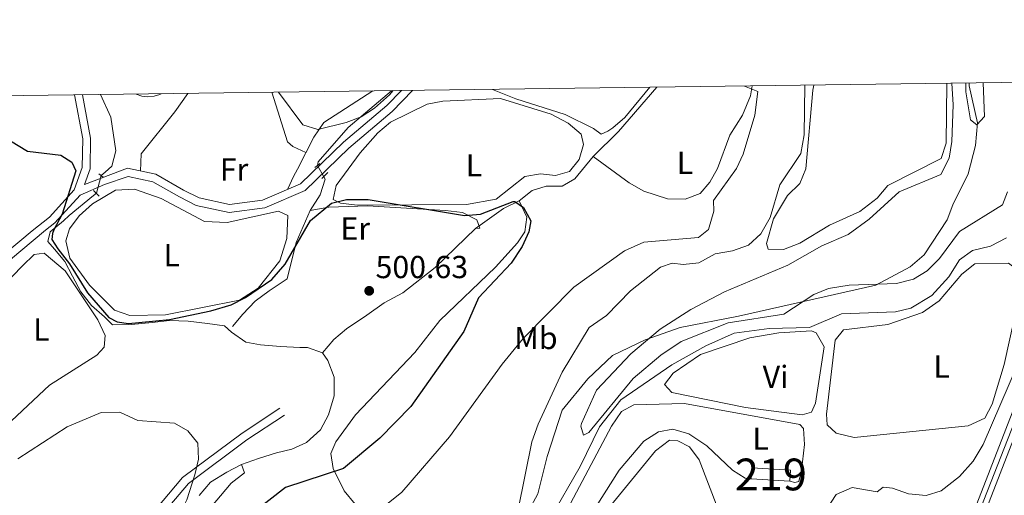
# Model space of a CAD drawing. Units: metres. Extents: x 587934 to 594894, y 4650332 to 4655047.
# Drawn here: x 593013 to 593323, y 4654897 to 4655047 of the extents above; entities that cross this region are included whole.
import ezdxf
from ezdxf.enums import TextEntityAlignment as Align

# ---------------------------------------------------------------- set-up
doc = ezdxf.new("R2010")
doc.units = ezdxf.units.M
doc.header["$MEASUREMENT"] = 0
for name, pattern in [('DGN Style 2', [87.09380000000002, 52.25628000000001, -34.83752]), ('DGN Style 3', [121.93132000000001, 87.09380000000002, -34.83752]), ('DGN Style 4', [139.4371738, 69.67504000000001, -34.83752, 0.08709380000000001, -34.83752]), ('DGN Style 5', [60.96566000000001, 26.12814000000001, -34.83752])]:
    doc.linetypes.add(name, pattern=pattern)
for name, color, linetype, lineweight in [('Nivel 11', 7, 'Continuous', 0), ('Nivel 13', 7, 'Continuous', 0), ('Nivel 15', 7, 'Continuous', 0), ('Nivel 21', 7, 'Continuous', 0), ('Nivel 22', 7, 'Continuous', 0), ('Nivel 23', 7, 'Continuous', 0), ('Nivel 36', 7, 'Continuous', 0), ('Nivel 37', 7, 'Continuous', 0), ('Nivel 4', 7, 'Continuous', 0), ('Nivel 41', 7, 'Continuous', 0), ('Nivel 48', 7, 'Continuous', 0), ('Nivel 5', 7, 'Continuous', 0), ('Nivel 52', 7, 'Continuous', 0), ('Nivel 54', 7, 'Continuous', 0), ('Nivel 61', 7, 'Continuous', 0), ('Nivel 7', 7, 'Continuous', 0)]:
    doc.layers.add(name, color=color, linetype=linetype, lineweight=lineweight)
doc.styles.add('Style-Arial', font='txt')
doc.styles.add('Style-Arial Narrow', font='txt')

# ---------------------------------------------------------------- blocks, each defined once
blk = doc.blocks.new('5PATER')
at = {"layer": 'Nivel 7', "linetype": 'Continuous', "lineweight": 0}
h = blk.add_hatch(color=51, dxfattribs=at)
edge = h.paths.add_edge_path()
edge.add_ellipse((-0.002248577773571014, 0.003917604684829712), major_axis=(-1.095731442372465, -1.110710699892244), ratio=0.9994222409660318, start_angle=0, end_angle=360)

msp = doc.modelspace()

# ---------------------------------------------------------------- linework, layer by layer
at = {"layer": 'Nivel 11', "color": 142, "linetype": 'DGN Style 3', "lineweight": 13}
msp.add_polyline3d([(593173.5399999991, 4654892.100000001, 488.37), (593176.4400000013, 4654897.280000001, 488.16), (593179.3000000007, 4654909.109999999, 487.45), (593184.0399999991, 4654923.699999999, 486.4), (593192.1600000001, 4654933.5, 485.97), (593199.9299999997, 4654940.899999999, 485.43), (593210.1700000018, 4654945.879999999, 484.8), (593221.1999999993, 4654949.670000002, 484.08), (593239.5500000007, 4654953.330000002, 483.11), (593282.8500000015, 4654963.059999999, 482.92), (593293.6700000018, 4654968.82, 482.36), (593298.0300000012, 4654972.629999999, 482.36), (593305.3299999982, 4654983.670000002, 481.91), (593307.0300000012, 4654988.32, 482.29), (593311.9200000018, 4654998.080000002, 482.14), (593314.25, 4655007.080000002, 481.58), (593314.8599999994, 4655014.219999999, 481.22), (593312.1999999993, 4655025.850000001, 479.97), (593312.2100000009, 4655026.690000001, 479.92)], dxfattribs=at)
at = {"layer": 'Nivel 13', "color": 4, "linetype": 'Continuous', "lineweight": 0}
for points in [[(593038.879999999, 4654997.600000001, 498.32), (593040.1900000013, 4654998.620000001, 498.32), (593042.3200000003, 4655000.52, 498.49), (593043.5100000016, 4655005.379999999, 498.32), (593042, 4655015.91, 498.32), (593038.7399999984, 4655023.09, 498.14), (593038.7399999984, 4655023.100000001, 498.14)], [(593107.0500000007, 4655000.780000001, 496.31), (593107.1999999993, 4655001.84, 495.59), (593116.6400000006, 4655012.690000001, 495.29), (593130.3500000015, 4655024.300000001, 494.52)], [(593108.5799999982, 4654941.73, 501.6), (593112.1600000001, 4654945.890000001, 500.51), (593116.1700000018, 4654949.260000002, 500.51), (593122.5700000003, 4654953.649999999, 500.51), (593127.9899999984, 4654957.440000001, 500.51), (593133.870000001, 4654960.66, 500.51), (593144.1099999994, 4654968.57, 500.12), (593156.7399999984, 4654980.870000001, 499.94), (593165.6099999994, 4654987.239999998, 499.6), (593170.5300000012, 4654989.59, 499.41), (593174.5899999999, 4654992.830000002, 499.05), (593179.0500000007, 4654994.199999999, 499.05), (593184.0500000007, 4654994.239999998, 498.87), (593188.0599999987, 4654996.489999998, 498.16), (593193.8000000007, 4655003.539999999, 496.97), (593201.8000000007, 4655011.460000001, 495.84), (593213.879999999, 4655025.399999999, 495.32)], [(593080.2199999988, 4654949.989999998, 500.48), (593080.2600000016, 4654950.030000001, 500.68), (593083.4899999984, 4654953.940000001, 500.48), (593087.3599999994, 4654957.989999998, 500.29), (593091.8599999994, 4654961.289999999, 500.1), (593097.4400000013, 4654965.059999999, 499.71), (593100.2899999991, 4654976.510000002, 498.85), (593104.6700000018, 4654986.550000001, 498.14), (593107.8999999985, 4654991.5, 497.25), (593109.4600000009, 4654996.390000001, 496.71), (593108.9899999984, 4654997.219999999, 496.71)], [(593108.5799999982, 4654941.73, 501.6), (593103.8999999985, 4654943.440000001, 501.41), (593101.5100000016, 4654943.440000001, 501.6), (593095.3900000006, 4654943.690000001, 501.6), (593089.0500000007, 4654944.280000001, 501.6), (593084.4200000018, 4654945.100000001, 501.6), (593079.9699999988, 4654948.199999999, 501.41), (593077.7100000009, 4654950.199999999, 501.21), (593072.4100000001, 4654950.940000001, 500.83), (593066.2800000012, 4654951.73, 500.83), (593060.4800000004, 4654951.93, 500.44), (593055.0100000016, 4654951.309999999, 500.25), (593048.4499999993, 4654950.640000001, 499.86), (593042.4400000013, 4654950.52, 499.09), (593039.9600000009, 4654953.120000001, 499.09), (593035.870000001, 4654956.690000001, 498.89), (593032.4899999984, 4654960.960000001, 498.7), (593029.9200000018, 4654965.920000002, 498.7), (593027.5100000016, 4654970.48, 498.51), (593024.1799999997, 4654974.359999999, 498.51), (593022.1099999994, 4654976.82, 498.51), (593022.8900000006, 4654979.82, 498.51), (593027.0899999999, 4654983.32, 498.51), (593028.7899999991, 4654985.02, 498.51), (593036.4899999984, 4654991.32, 498.51), (593037.4400000013, 4654991.98, 498.51)], [(593069.7699999996, 4654896.809999999, 502.57), (593073.3299999982, 4654901, 502.37), (593078.5300000012, 4654904.190000001, 502.18), (593083.129999999, 4654906.530000001, 501.99), (593088.4699999988, 4654908.420000002, 501.79), (593094.0899999999, 4654910.210000001, 501.79), (593098.9699999988, 4654911.41, 501.79), (593103.5799999982, 4654913.460000001, 501.79), (593108.0100000016, 4654917.48, 501.79), (593110.5100000016, 4654922.199999999, 501.79), (593112.2300000004, 4654928.23, 501.79), (593112.3000000007, 4654934.07, 501.79), (593110.2800000012, 4654939.289999999, 501.6), (593108.5799999982, 4654941.73, 501.6)]]:
    msp.add_polyline3d(points, dxfattribs=at)
at = {"layer": 'Nivel 15', "color": 51, "linetype": 'Continuous', "lineweight": 13, "elevation": 493.56, "flags": 128}
msp.add_lwpolyline([(593255.7600000016, 4654901.370000001), (593243.5799999982, 4654902.100000001), (593243.7899999991, 4654905.5), (593255.9699999988, 4654904.77), (593255.7600000016, 4654901.370000001)], dxfattribs=at)
at = {"layer": 'Nivel 21', "color": 7, "linetype": 'DGN Style 3', "lineweight": 0, "extrusion": (0.00259090579566225, 0.04281581611475696, 0.9990796230018835), "elevation": 201340.7140633592, "flags": 128}
msp.add_lwpolyline([(-310860.6679723971, -4678001.551154632), (-310873.6159696132, -4678013.907155931), (-310879.6549332291, -4678020.90111893)], dxfattribs=at)
at = {"layer": 'Nivel 21', "color": 1, "linetype": 'DGN Style 2', "lineweight": 0, "extrusion": (0.06989993953860886, 0.05794337093332051, 0.9958697526370517), "elevation": 311679.2522488887, "flags": 128}
msp.add_lwpolyline([(3205274.30300994, -3413192.225391474), (3205274.303009942, -3413193.216653295)], dxfattribs=at)
at = {"layer": 'Nivel 21', "color": 1, "linetype": 'DGN Style 2', "lineweight": 0, "extrusion": (0.2443514643836188, -0.2086385580506284, 0.9469753502325895), "elevation": -825829.7204107259, "flags": 128}
msp.add_lwpolyline([(3925184.710228831, 2435494.346646516), (3925184.710228834, 2435492.541514942)], dxfattribs=at)
at = {"layer": 'Nivel 21', "color": 1, "linetype": 'DGN Style 2', "lineweight": 0, "extrusion": (0.0630187394828332, 0.05251561623569433, 0.9966296947840657), "elevation": 282332.1391107126, "flags": 128}
msp.add_lwpolyline([(3196372.774997363, -3424075.147312276), (3196372.774997363, -3424076.244444899)], dxfattribs=at)
at = {"layer": 'Nivel 21', "color": 1, "linetype": 'DGN Style 2', "lineweight": 0, "elevation": 497.17, "flags": 128}
msp.add_lwpolyline([(593108.379999999, 4654996.600000001), (593110.3000000007, 4654998.57)], dxfattribs=at)
at = {"layer": 'Nivel 21', "color": 1, "linetype": 'DGN Style 2', "lineweight": 0, "extrusion": (-0.05171535828115038, 0.05407948894543154, 0.9971965355902783), "elevation": 221567.651864502, "flags": 128}
msp.add_lwpolyline([(-3645822.971782468, -2946104.908394987), (-3645822.971782468, -2946102.3692022)], dxfattribs=at)
at = {"layer": 'Nivel 21', "color": 7, "linetype": 'Continuous', "lineweight": 13}
for points in [[(593373.0599999987, 4655027.489999998, 491.92), (593351.4400000013, 4654986.920000002, 493.72), (593337.8399999999, 4654953.91, 495.15), (593304.7399999984, 4654868.760000002, 499.64), (593296.9299999997, 4654850.52, 500.8), (593285.0100000016, 4654830.489999998, 502.66), (593249.5199999996, 4654789.260000002, 505.69), (593240.4800000004, 4654777.309999999, 506.52), (593175.620000001, 4654666.57, 511.99), (593169.9499999993, 4654656.890000001, 512.47), (593131.0300000012, 4654590.420000002, 515.75), (593097.6900000013, 4654533.870000001, 518.23), (593092.4699999988, 4654520.32, 518.76), (593089.5500000007, 4654506.100000001, 519.28), (593089, 4654491.59, 519.8100000000001), (593092.620000001, 4654389.330000002, 522.62)], [(593376.9299999997, 4655027.539999999, 491.86), (593354.5, 4654985.469999999, 493.72), (593340.9699999988, 4654952.620000001, 495.15), (593307.8900000006, 4654867.48, 499.64), (593299.9699999988, 4654848.969999999, 500.8), (593293.5, 4654838.109999999, 501.78), (593292.129999999, 4654835.809999999, 501.99), (593287.7800000012, 4654828.5, 502.66), (593252.1700000018, 4654787.129999999, 505.69), (593243.3099999987, 4654775.420000002, 506.52), (593133.75, 4654588.809999999, 515.75), (593100.5500000007, 4654532.489999998, 518.23), (593095.5199999996, 4654519.43, 518.76), (593092.6999999993, 4654505.719999999, 519.28), (593092.1700000018, 4654491.580000002, 519.8100000000001), (593095.7800000012, 4654389.580000002, 522.62)]]:
    msp.add_polyline3d(points, dxfattribs=at)
at = {"layer": 'Nivel 21', "color": 7, "linetype": 'Continuous', "lineweight": 0}
for points in [[(592831.2199999988, 4654815.210000001, 512.66), (592877.6799999997, 4654847.100000001, 509.57), (592897.8900000006, 4654866.120000001, 507.83), (592943.1799999997, 4654910.309999999, 505.51), (592966.9800000004, 4654935.57, 503.19), (592982.870000001, 4654951.530000001, 502.61), (593017.1799999997, 4654980.16, 500.08), (593022.6099999994, 4654984.5, 499.71), (593030.4499999993, 4654993.07, 499.71), (593032.9499999993, 4655000.120000001, 499.89), (593033.1000000015, 4655009.120000001, 499.71), (593030.5300000012, 4655022.989999998, 499.58)], [(593033.6900000013, 4654994.739999998, 499.71), (593047.2300000004, 4654999.890000001, 497.94), (593056.120000001, 4654997.969999999, 497.59), (593064.8500000015, 4654993.010000002, 497.41), (593069.7399999984, 4654990.550000001, 496.75), (593079.3099999987, 4654988.489999998, 496.75), (593089.7399999984, 4654989.809999999, 496.93), (593101.7100000009, 4654994.949999999, 496.75), (593115.1799999997, 4655008.09, 496.57), (593128.8299999982, 4655019.609999999, 496.04), (593133.4499999993, 4655024.350000001, 495.82)], [(593096.6099999994, 4654922.09, 502.03), (593084.7699999996, 4654914.34, 503.19), (593066.3599999994, 4654900.559999999, 504.73), (593052.8900000006, 4654884.620000001, 505.31), (593041.6400000006, 4654874.559999999, 505.51), (593037.5899999999, 4654868.5, 505.12), (593034.8099999987, 4654859.43, 504.93), (593029.8299999982, 4654850.02, 504.93), (593020.5799999982, 4654842.949999999, 505.12), (592997.120000001, 4654833.710000001, 505.51)]]:
    msp.add_polyline3d(points, dxfattribs=at)
at = {"layer": 'Nivel 21', "color": 7, "linetype": 'DGN Style 3', "lineweight": 0}
for points in [[(593033.6900000013, 4654994.739999998, 499.71), (593035.4400000013, 4654999.670000002, 499.89), (593035.6000000015, 4655009.330000002, 499.71), (593033.0700000003, 4655023.030000001, 499.58)], [(592832.6099999994, 4654813.129999999, 512.66), (592879.25, 4654845.149999999, 509.57), (592899.620000001, 4654864.309999999, 507.83), (592944.9600000009, 4654908.559999999, 505.51), (592968.7800000012, 4654933.84, 503.19), (592984.5700000003, 4654949.699999999, 502.61), (593021.4100000001, 4654980.34, 499.91), (593024.3200000003, 4654982.670000002, 499.71), (593032.2899999991, 4654991.379999999, 499.36), (593039.9699999988, 4654994.800000001, 498.47), (593047.370000001, 4654997.300000001, 497.94), (593055.2199999988, 4654995.609999999, 497.59), (593063.6099999994, 4654990.84, 497.41), (593068.8599999994, 4654988.18, 496.75), (593079.1999999993, 4654985.960000001, 496.75), (593090.3999999985, 4654987.379999999, 496.93), (593103.120000001, 4654992.84, 496.75), (593116.8599999994, 4655006.239999998, 496.57)], [(593095.1799999997, 4654924.289999999, 502.03), (593083.2600000016, 4654916.489999998, 503.19), (593064.5500000007, 4654902.48, 504.73), (593051, 4654886.460000001, 505.31), (593039.6499999985, 4654876.289999999, 505.51), (593035.1999999993, 4654869.640000001, 505.12), (593032.379999999, 4654860.43, 504.93), (593027.7800000012, 4654851.75, 504.93), (593019.2800000012, 4654845.260000002, 505.12), (592995.629999999, 4654835.940000001, 505.51)]]:
    msp.add_polyline3d(points, dxfattribs=at)
at = {"layer": 'Nivel 22', "color": 4, "linetype": 'DGN Style 5', "lineweight": 0, "extrusion": (-0.0469818796286503, 0.08621417086494591, 0.9951682368969725), "elevation": 373955.660541027, "flags": 128}
msp.add_lwpolyline([(-2748245.79803979, -3785245.016700149), (-2748245.798039794, -3785249.090666275)], dxfattribs=at)
at = {"layer": 'Nivel 22', "color": 4, "linetype": 'DGN Style 5', "lineweight": 0, "extrusion": (0.008124469446402455, 0.03170799881165402, 0.9994641543385008), "elevation": 152916.837607531, "flags": 128}
msp.add_lwpolyline([(580933.9154784139, -4654006.469080303), (580933.9154784139, -4654012.273742221)], dxfattribs=at)
at = {"layer": 'Nivel 23', "color": 7, "linetype": 'DGN Style 4', "lineweight": 0}
msp.add_polyline3d([(593128.1999999993, 4654582.460000001, 516.0600000000001), (593141.5300000012, 4654605.52, 514.97), (593163.9299999997, 4654643.489999998, 513.09), (593180.1999999993, 4654671.059999999, 511.72), (593195.1999999993, 4654696.73, 510.46), (593204.8099999987, 4654713.129999999, 509.65), (593211.9800000004, 4654725.41, 509.04), (593220.8900000006, 4654740.370000001, 508.3), (593227.2800000012, 4654751.460000001, 507.75), (593237.6499999985, 4654769.059999999, 507.05), (593242.1700000018, 4654776.559999999, 506.5), (593247.1900000013, 4654783.690000001, 506.01), (593256.4800000004, 4654794.859999999, 505.29), (593268.3099999987, 4654808.379999999, 504.2), (593280.8500000015, 4654823.050000001, 503.13), (593286.0300000012, 4654828.890000001, 502.7), (593288.3299999982, 4654832.469999999, 502.34), (593295.9200000018, 4654845.52, 501.18), (593299.0500000007, 4654851.010000002, 500.69), (593306.9800000004, 4654869.440000001, 499.63), (593314.379999999, 4654889.18, 498.53), (593327.4800000004, 4654922.620000001, 496.76)], dxfattribs=at)
at = {"layer": 'Nivel 36', "color": 92, "linetype": 'Continuous', "lineweight": 0}
for points in [[(593305.1600000001, 4655026.600000001, 485.18), (593304.9499999993, 4655007.77, 485.38), (593303.4200000018, 4655002.899999999, 485.74), (593286.5500000007, 4654994.48, 486.26), (593283.2899999991, 4654990.469999999, 486.79), (593277.7300000004, 4654986.210000001, 486.81), (593268.1900000013, 4654981.899999999, 487), (593258.9299999997, 4654976.309999999, 487), (593253.7300000004, 4654974.289999999, 487.19), (593248.9699999988, 4654974.359999999, 487.19), (593248.3500000015, 4654976.140000001, 487.19), (593250.6400000006, 4654983.98, 487.38), (593254.9899999984, 4654991.300000001, 487.34), (593258.870000001, 4654995.080000002, 487.34), (593260.7600000016, 4654999.710000001, 487.34), (593262.9600000009, 4655024.5, 487.16), (593263.3000000007, 4655026.050000001, 487.14)], [(593057.8299999982, 4655023.350000001, 495.28), (593057.4299999997, 4655023.129999999, 495.27), (593055.5799999982, 4655022.550000001, 495.26), (593053.6400000006, 4655022.379999999, 495.24), (593051.7199999988, 4655022.620000001, 495.22), (593049.9600000009, 4655023.25, 495.21)], [(593051.3299999982, 4654999, 497.77), (593051.5199999996, 4655004.359999999, 497.41), (593062.1600000001, 4655017.629999999, 496.7), (593066.1600000001, 4655023.460000001, 496.3)], [(593092.6799999997, 4655023.809999999, 495.96), (593097.5500000007, 4655008.190000001, 495.85), (593099.2199999988, 4655006.68, 495.82), (593103.3999999985, 4655004.82, 495.82)], [(593124.4699999988, 4655024.23, 494.17), (593109.0599999987, 4655014.25, 494.05), (593105.879999999, 4655009.690000001, 494.22), (593100.7300000004, 4654999.580000002, 496.17), (593099.5, 4654997.25, 495.29), (593097.6499999985, 4654993.399999999, 496.53)], [(593211.6900000013, 4655025.370000001, 496.89), (593203.8299999982, 4655015.809999999, 497.35), (593200.0300000012, 4655012.649999999, 497.82), (593198.4699999988, 4655011.580000002, 497.88), (593196.3399999999, 4655010.600000001, 497.7), (593193.9699999988, 4655012.390000001, 497.53), (593185, 4655016.760000002, 497.47), (593169.4800000004, 4655021.73, 497.7), (593162.1700000018, 4655024.719999999, 497.7)], [(593193.8000000007, 4655003.539999999, 496.99), (593205.1799999997, 4654995.239999998, 496.93), (593209.7300000004, 4654992.699999999, 496.81), (593217.1900000013, 4654990.23, 496.63), (593222.8299999982, 4654990.120000001, 496.46), (593227.4800000004, 4654991.940000001, 496.46), (593230.5500000007, 4654995.440000001, 496.46), (593232.9699999988, 4654999.82, 496.31), (593236.8900000006, 4655010.239999998, 495.8), (593240.7899999991, 4655016.600000001, 495.74), (593243.3099999987, 4655022.640000001, 495.39), (593243.879999999, 4655025.800000001, 495.22)], [(593111.9699999988, 4654990.030000001, 499.31), (593112.879999999, 4654994.41, 499.24), (593120.4299999997, 4655004.760000002, 499.13), (593125.9800000004, 4655010.98, 499.13), (593129.9899999984, 4655014.370000001, 498.95), (593141.5700000003, 4655020.07, 498.77), (593146.4899999984, 4655020.98, 498.61), (593164.6000000015, 4655021.830000002, 498.6), (593180.629999999, 4655016.91, 498.77), (593185.9800000004, 4655014.07, 498.77), (593190.0599999987, 4655010.57, 498.77), (593190.7800000012, 4655007.390000001, 498.77), (593189.4400000013, 4655002.580000002, 498.77), (593186.4200000018, 4654998.870000001, 498.77), (593181.9800000004, 4654997.559999999, 498.77), (593177.2600000016, 4654998.09, 498.77), (593172.3500000015, 4654997.27, 498.77), (593163.2300000004, 4654990.120000001, 498.77), (593153.9499999993, 4654988.420000002, 498.77), (593119.5199999996, 4654988.239999998, 499.13), (593114.2399999984, 4654988.859999999, 499.13), (593111.9699999988, 4654990.030000001, 499.31)], [(593057.7699999996, 4654990.379999999, 498.7), (593071.4299999997, 4654983.059999999, 498.89), (593078.620000001, 4654982.75, 498.89), (593094.7399999984, 4654986.330000002, 498.89), (593097.6700000018, 4654985, 498.89), (593097.4200000018, 4654977.710000001, 498.89), (593095.2199999988, 4654970.699999999, 498.7), (593088.3599999994, 4654962.120000001, 498.7), (593082.5100000016, 4654958.350000001, 498.7), (593059.1700000018, 4654953.670000002, 498.7), (593047.8999999985, 4654953.469999999, 498.7), (593043.1600000001, 4654955.190000001, 498.88), (593035.2100000009, 4654963.080000002, 498.89), (593029.1000000015, 4654971.539999999, 498.89), (593027.8000000007, 4654977, 498.89), (593028.9899999984, 4654980.830000002, 498.7), (593031.9400000013, 4654984.870000001, 498.7), (593036.1799999997, 4654988.699999999, 498.7), (593043.4200000018, 4654992.920000002, 498.7), (593049.3999999985, 4654993.27, 498.54), (593057.7699999996, 4654990.379999999, 498.7)], [(593170.5300000012, 4654989.59, 499.28), (593172.8900000006, 4654984.449999999, 499.86), (593172.2899999991, 4654979.82, 500.05), (593170.0199999996, 4654976.420000002, 500.44), (593163.0899999999, 4654968.710000001, 500.63), (593145.5199999996, 4654951.899999999, 500.83), (593137.6600000001, 4654941.850000001, 500.83), (593118.9600000009, 4654922.260000002, 501.21), (593112.8399999999, 4654913.670000002, 501.07), (593111.1799999997, 4654909.989999998, 500.63), (593111.9100000001, 4654905.34, 499.28), (593115.4400000013, 4654898.300000001, 496.19), (593118.8500000015, 4654894.07, 495.03)], [(593104.6700000018, 4654986.550000001, 498.51), (593110.5700000003, 4654987.629999999, 499.28), (593122.7600000016, 4654988.010000002, 499.28), (593147.2800000012, 4654986.580000002, 499.47), (593152.7300000004, 4654985.899999999, 499.67), (593157.1900000013, 4654983.640000001, 499.67), (593158.1000000015, 4654981.02, 499.67), (593156.7399999984, 4654980.870000001, 499.47)], [(593005.6999999993, 4654919.879999999, 499.86), (592990.9499999993, 4654931.100000001, 500.25), (592988.3500000015, 4654935.580000002, 500.25), (592988.2600000016, 4654940.140000001, 500.25), (592998.2800000012, 4654952.84, 500.25), (593014.1499999985, 4654969.170000002, 500.05), (593017.8599999994, 4654972.719999999, 500.05), (593020.9699999988, 4654973.16, 500.05), (593027.5899999999, 4654967.550000001, 500.05), (593037.8399999999, 4654952.100000001, 500.05), (593040.1700000018, 4654947.170000002, 500.05), (593039.8299999982, 4654943.510000002, 500.05), (593037.5700000003, 4654940.960000001, 500.05), (593022.629999999, 4654931.559999999, 500.25), (593010.6999999993, 4654920.34, 500.25), (593005.6999999993, 4654919.879999999, 499.86)], [(593275.9699999988, 4654915.07, 491.56), (593270.379999999, 4654916.420000002, 491.18), (593267.5100000016, 4654919.100000001, 491.37), (593267.2600000016, 4654922.41, 491.37), (593270.0500000007, 4654945.73, 491.18), (593272.6000000015, 4654949.030000001, 491.18), (593286.6099999994, 4654950.710000001, 491.18), (593297.5599999987, 4654954.449999999, 491.34), (593302.7699999996, 4654958.120000001, 491.37), (593309.8500000015, 4654966.48, 491.18), (593313.9699999988, 4654969.739999998, 491.18), (593324.620000001, 4654969.949999999, 491.18), (593328.0399999991, 4654967.350000001, 491.18), (593328.8399999999, 4654963.210000001, 491.18), (593323.2600000016, 4654938.100000001, 491.18), (593319.4100000001, 4654925.620000001, 491.18), (593317.129999999, 4654921.210000001, 491.18), (593311.8599999994, 4654918.760000002, 491.18), (593275.9699999988, 4654915.07, 491.56)], [(593216.2899999991, 4654931.75, 490.02), (593219.0399999991, 4654935.309999999, 490.14), (593227.629999999, 4654941.210000001, 490.22), (593243.1099999994, 4654946.440000001, 490.22), (593252.2300000004, 4654948.050000001, 490.22), (593262.5599999987, 4654948.68, 490.22), (593264.0199999996, 4654948.050000001, 490.22), (593266.6000000015, 4654943.649999999, 490.4), (593263.8599999994, 4654925.850000001, 490.41), (593262.5300000012, 4654923.07, 490.41), (593259.6400000006, 4654922.219999999, 490.41), (593241.8099999987, 4654924.539999999, 490.1), (593218.6099999994, 4654929.260000002, 490.02), (593216.2899999991, 4654931.75, 490.02)], [(593180.2600000016, 4654882.190000001, 492.99), (593199.5599999987, 4654918.66, 492.41), (593202.7100000009, 4654923.210000001, 492.41), (593206.6099999994, 4654925.399999999, 492.41), (593222.5599999987, 4654925.809999999, 492.03), (593258.8999999985, 4654919.129999999, 491.67), (593260.0899999999, 4654917.920000002, 491.64), (593260.370000001, 4654912.920000002, 491.8), (593259.4100000001, 4654904.649999999, 491.84), (593258.5300000012, 4654901.25, 491.84), (593257.3299999982, 4654900.859999999, 492.03), (593255.7600000016, 4654901.370000001, 492.03)], [(593243.5799999982, 4654902.100000001, 493.56), (593242.4499999993, 4654902.050000001, 491.65), (593241.6400000006, 4654902.260000002, 491.84), (593237.6799999997, 4654904.760000002, 491.84), (593229.5899999999, 4654912.440000001, 491.84), (593223.9200000018, 4654916.199999999, 492.03), (593218.9299999997, 4654917.73, 492.03), (593214.3999999985, 4654916.899999999, 492.22), (593209.8099999987, 4654913.969999999, 492.6), (593202.0100000016, 4654904.780000001, 492.99), (593181.1700000018, 4654871.82, 493.18)], [(593071.9400000013, 4654891.330000002, 500.83), (593079.8000000007, 4654900.710000001, 501.02), (593084.0700000003, 4654903.91, 500.84), (593083.129999999, 4654906.530000001, 500.83)]]:
    msp.add_polyline3d(points, dxfattribs=at)
at = {"layer": 'Nivel 4', "color": 30, "linetype": 'Continuous', "lineweight": 30, "elevation": 500, "flags": 128}
msp.add_lwpolyline([(593010.370000001, 4655008.539999999), (593015.75, 4655005.239999998), (593026.2100000009, 4655004.02), (593029.7199999988, 4655001.830000002), (593030.8999999985, 4654999.039999999), (593026.6400000006, 4654985.41), (593023.9800000004, 4654980.449999999), (593023.6099999994, 4654979.280000001), (593023.4100000001, 4654977.379999999), (593025.3099999987, 4654974.48), (593028.9100000001, 4654969.780000001), (593034.6099999994, 4654960.68), (593041.3099999987, 4654952.879999999), (593043.9100000001, 4654951.48), (593047.5599999987, 4654951), (593060.3900000006, 4654952.190000001), (593073.4499999993, 4654954.920000002), (593079.879999999, 4654956.870000001), (593084.3099999987, 4654959.199999999), (593092.6900000013, 4654964.82), (593096.8200000003, 4654969.699999999), (593104.7899999991, 4654983.460000001), (593111.3999999985, 4654988.920000002), (593116.129999999, 4654990.02), (593122.9899999984, 4654990.059999999), (593153.3500000015, 4654984.969999999), (593158.3200000003, 4654985.43), (593168.6400000006, 4654989.359999999), (593169.1799999997, 4654989.379999999), (593171.9299999997, 4654987.550000001), (593174.1700000018, 4654983.280000001), (593173.5399999991, 4654979.800000001), (593171.4800000004, 4654975.25), (593168.0100000016, 4654969.940000001), (593157.6999999993, 4654959.050000001), (593153.0599999987, 4654948.510000002), (593136.379999999, 4654924.859999999), (593126.6999999993, 4654914.850000001), (593115.2399999984, 4654905.309999999), (593096.8999999985, 4654899.300000001), (593086.4499999993, 4654891.16)], dxfattribs=at)
at = {"layer": 'Nivel 5', "color": 30, "linetype": 'Continuous', "lineweight": 0, "flags": 128}
for points, elevation in [([(593306.7600000016, 4655026.620000001), (593307.2100000009, 4655019.82), (593306.7300000004, 4655008.280000001), (593305.9100000001, 4655003.039999999), (593303.3099999987, 4654997.890000001), (593290.1900000013, 4654992.449999999), (593280.7300000004, 4654983.84), (593274.129999999, 4654979.030000001), (593265.8099999987, 4654975.440000001), (593255.0899999999, 4654969.350000001), (593235.1700000018, 4654960.93), (593224.5599999987, 4654955.399999999), (593214.9299999997, 4654949.16), (593205.6600000001, 4654941.43), (593194.8200000003, 4654929.969999999), (593190.1600000001, 4654919.510000002), (593189.9400000013, 4654918.68), (593190.7800000012, 4654915.800000001), (593192.5, 4654916.600000001), (593206.4100000001, 4654933.629999999), (593215.1099999994, 4654941.039999999), (593221.4800000004, 4654945.289999999), (593236.3200000003, 4654951.190000001), (593253.8099999987, 4654953.940000001), (593263.2899999991, 4654960.129999999), (593267.9200000018, 4654962.050000001), (593274.4200000018, 4654963.059999999), (593289.3500000015, 4654963.530000001), (593294.7300000004, 4654964.98), (593298.9899999984, 4654967.580000002), (593302.8299999982, 4654971.460000001), (593309.1900000013, 4654979.949999999), (593322.6700000018, 4654988.379999999), (593324.3200000003, 4654992.469999999)], 485), ([(593311.1999999993, 4655026.68), (593311.1999999993, 4655023.969999999), (593312.6000000015, 4655015.170000002), (593314.6000000015, 4655013.57), (593317, 4655016.170000002), (593316.6600000001, 4655026.75)], 480), ([(593094.7100000009, 4655023.84), (593102.4600000009, 4655013.57), (593107.1700000018, 4655012.030000001), (593116.0500000007, 4655014.260000002), (593120.7800000012, 4655016.080000002), (593125.0100000016, 4655018.75), (593129.6999999993, 4655022.989999998), (593130.8599999994, 4655024.309999999)], 495), ([(593241.5100000016, 4655025.760000002), (593245.620000001, 4655024.07), (593244.6799999997, 4655016.559999999), (593241.0700000003, 4655004.309999999), (593238.8999999985, 4654999.800000001), (593231.6700000018, 4654989.699999999), (593231.8099999987, 4654986.309999999), (593230.0899999999, 4654980.629999999), (593226.9699999988, 4654978.109999999), (593209.8099999987, 4654976.640000001), (593203.6600000001, 4654973.899999999), (593187.7399999984, 4654962.460000001), (593171.7399999984, 4654946.239999998), (593165.120000001, 4654938.129999999), (593148.620000001, 4654915.280000001), (593133.6000000015, 4654897.82), (593129.2300000004, 4654894.420000002)], 495), ([(593260.4200000018, 4655026.010000002), (593260.2800000012, 4655010.379999999), (593259.1900000013, 4655004.539999999), (593252.5899999999, 4654994.609999999), (593249.5300000012, 4654984.359999999), (593246.629999999, 4654979.210000001), (593242.7399999984, 4654975.68), (593237.6999999993, 4654973.879999999), (593232.2300000004, 4654972.960000001), (593227.120000001, 4654970.120000001), (593222.1499999985, 4654969.57), (593218.6799999997, 4654970.010000002), (593215.0199999996, 4654968.670000002), (593205.620000001, 4654961.239999998), (593197.9800000004, 4654953.48), (593192.5899999999, 4654949.670000002), (593184.0599999987, 4654935.609999999), (593176.4800000004, 4654919.23), (593174.4800000004, 4654913.66), (593170.2300000004, 4654892.359999999)], 490), ([(593180.2199999988, 4654889.399999999), (593189.7800000012, 4654905.940000001), (593195.8500000015, 4654918.399999999), (593202.4899999984, 4654926.91), (593218.6000000015, 4654937.989999998), (593229.2800000012, 4654943.969999999), (593238.2600000016, 4654947.91), (593249.2199999988, 4654949.449999999), (593261.9800000004, 4654949.739999998), (593272.0500000007, 4654954.030000001), (593288.9699999988, 4654954.690000001), (593293.8000000007, 4654955.800000001), (593300.4699999988, 4654959.75), (593305.8500000015, 4654965.710000001), (593309.129999999, 4654971.050000001), (593313.2300000004, 4654973.93), (593318.9299999997, 4654975.350000001), (593323.9400000013, 4654977.920000002)], 490), ([(593266.0300000012, 4654890.539999999), (593270.3200000003, 4654897.080000002), (593275.3399999999, 4654899.350000001), (593283.1900000013, 4654897.920000002), (593285.1700000018, 4654899.440000001), (593288.0599999987, 4654899.140000001), (593293.1099999994, 4654897.289999999), (593298.6499999985, 4654896.800000001), (593303.4299999997, 4654898.239999998), (593309.1400000006, 4654902.760000002), (593313.5, 4654907.59), (593316.6400000006, 4654912.899999999), (593338.2199999988, 4654963.030000001)], 495), ([(593066.25, 4654917.210000001), (593062.0500000007, 4654919.550000001), (593050.5100000016, 4654920.399999999), (593044.7899999991, 4654923.100000001), (593038.9100000001, 4654922.93), (593028.1700000018, 4654918.43), (593012.6900000013, 4654908.359999999)], 505), ([(593007.0500000007, 4654829.66), (593019.0199999996, 4654831.109999999), (593023.8000000007, 4654832.649999999), (593029.6099999994, 4654836.050000001), (593034.2600000016, 4654840.18), (593036.4899999984, 4654844.66), (593036.7800000012, 4654848.239999998), (593033.2899999991, 4654855.080000002), (593042.7600000016, 4654870.140000001), (593055.5199999996, 4654880.359999999), (593063.0700000003, 4654889.82), (593065.879999999, 4654895.489999998), (593068.4400000013, 4654903.289999999), (593069.5100000016, 4654908.300000001), (593069.3500000015, 4654913.300000001), (593066.25, 4654917.210000001)], 505), ([(593197.3599999994, 4654891.23), (593213.4699999988, 4654910.830000002), (593217.8299999982, 4654914.239999998), (593220.4299999997, 4654914.050000001), (593224.129999999, 4654912.100000001), (593227.1499999985, 4654908.059999999), (593238.4499999993, 4654878.789999999)], 495)]:
    msp.add_lwpolyline(points, dxfattribs=dict(at, elevation=elevation))
at = {"layer": 'Nivel 52', "color": 1, "linetype": 'Continuous', "lineweight": 13}
msp.add_3dface([(593255.7600000016, 4654901.370000001, 493.56), (593255.9699999988, 4654904.77, 493.56), (593243.7899999991, 4654905.5, 493.56), (593243.5799999982, 4654902.100000001, 493.56)], dxfattribs=at)
at = {"layer": 'Nivel 54', "color": 9, "linetype": 'Continuous', "lineweight": 0}
for points in [[(593337.8399999999, 4654953.91, 495.15), (593304.7399999984, 4654868.760000002, 499.64), (593296.9299999997, 4654850.52, 500.8), (593285.0100000016, 4654830.489999998, 502.66), (593249.5199999996, 4654789.260000002, 505.69), (593240.4800000004, 4654777.309999999, 506.52), (593175.620000001, 4654666.57, 511.99), (593169.9499999993, 4654656.890000001, 512.47), (593131.0300000012, 4654590.420000002, 515.75), (593097.6900000013, 4654533.870000001, 518.23), (593092.4699999988, 4654520.32, 518.76), (593089.5500000007, 4654506.100000001, 519.28), (593089, 4654491.59, 519.8100000000001), (593092.620000001, 4654389.330000002, 522.62)], [(593095.7800000012, 4654389.580000002, 522.62), (593092.1700000018, 4654491.580000002, 519.8100000000001), (593092.6999999993, 4654505.719999999, 519.28), (593095.5199999996, 4654519.43, 518.76), (593100.5500000007, 4654532.489999998, 518.23), (593133.75, 4654588.809999999, 515.75), (593243.3099999987, 4654775.420000002, 506.52), (593252.1700000018, 4654787.129999999, 505.69), (593287.7800000012, 4654828.5, 502.66), (593292.129999999, 4654835.809999999, 501.99), (593293.5, 4654838.109999999, 501.78), (593299.9699999988, 4654848.969999999, 500.8), (593307.8900000006, 4654867.48, 499.64), (593340.9699999988, 4654952.620000001, 495.15)]]:
    msp.add_polyline3d(points, dxfattribs=at)
at = {"layer": 'Nivel 61', "color": 7, "linetype": 'Continuous', "lineweight": 0, "flags": 128}
msp.add_lwpolyline([(587992.3299999982, 4650331.73), (587963.6900000013, 4652644.739999998), (587935.0399999991, 4654957.789999999), (591383.7199999988, 4655001.370000001), (594832.3999999985, 4655046.66), (594863.3500000015, 4652733.609999999), (594894.2699999996, 4650420.559999999), (591443.3000000007, 4650375.309999999)], close=True, dxfattribs=at)

# ---------------------------------------------------------------- block references
at = {"layer": 'Nivel 7', "color": 51, "linetype": 'Continuous', "lineweight": 0}
msp.add_blockref('5PATER', (593123.3099999987, 4654961.260000002, 500.63), dxfattribs=at)

# ---------------------------------------------------------------- texts
at = {"layer": 'Nivel 37', "color": 92, "linetype": 'Continuous', "lineweight": 0, "style": 'Style-Arial Narrow'}
for s, p in [('L', (593222.7131471038, 4655001.569979999, 496.61)), ('Fr', (593080.7624934912, 4654999.499979999, 496.36)), ('L', (593156.293147102, 4655000.77998, 498.71)), ('Er', (593118.9108149968, 4654980.899979997, 499.66)), ('L', (593061.1431471035, 4654972.499979999, 498.74)), ('L', (593020.1031471044, 4654949.059979998, 500.15)), ('Mb', (593175.7848305851, 4654946.409979999, 493.95)), ('L', (593303.5331471041, 4654937.43998, 491.25)), ('Vi', (593251.2445007898, 4654934.18998, 490.24)), ('L', (593246.5331471041, 4654914.719979998, 492.29))]:
    msp.add_text(s, height=6.99996, dxfattribs=at).set_placement(p, align=Align.MIDDLE_CENTER)
at = {"layer": 'Nivel 41', "color": 7, "linetype": 'Continuous', "lineweight": 0, "style": 'Style-Arial'}
msp.add_text('500.63', height=6.99996, dxfattribs=at).set_placement((593125.3000000007, 4654965.260000002, 500.63))
at = {"layer": 'Nivel 48', "color": 1, "linetype": 'Continuous', "lineweight": 0, "style": 'Style-Arial Narrow'}
msp.add_text('219', height=9.99996, dxfattribs=at).set_placement((593249.7746221051, 4654903.429979999, 492.83), align=Align.MIDDLE_CENTER)

doc.saveas('drawing.dxf')
